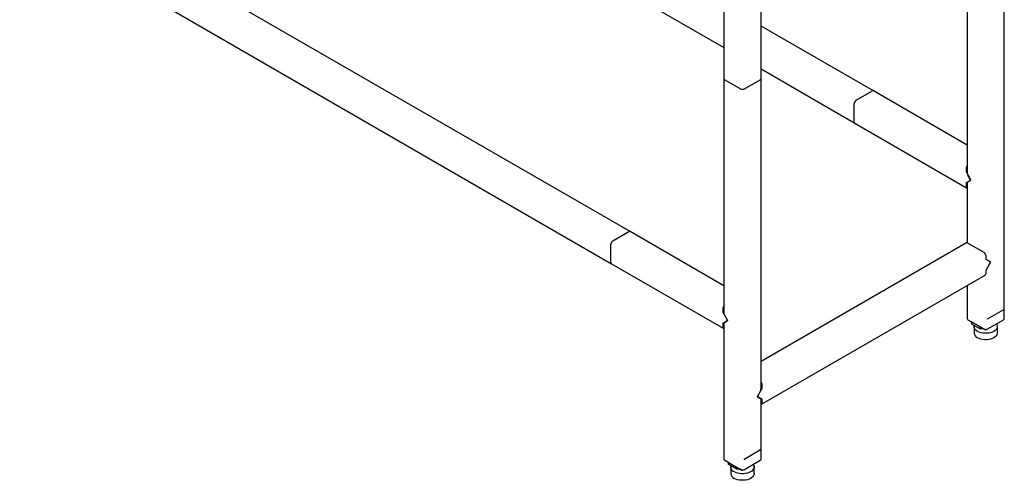
# Model space of a CAD drawing. Extents: x 61 to 383, y 31 to 264.
# Drawn here: x 68 to 121, y 31 to 56 of the extents above; entities that cross this region are included whole.
import ezdxf

# ---------------------------------------------------------------- set-up
doc = ezdxf.new("R2010")
doc.units = 0
doc.linetypes.add('SLD-SOLID', pattern=[0])
doc.layers.get('0').update_dxf_attribs({"linetype": 'CONTINUOUS'})

msp = doc.modelspace()

# ---------------------------------------------------------------- linework, layer by layer
at = {"color": 7, "linetype": 'SLD-SOLID'}
for p, q in [((81.543, 69.034), (106.323, 54.729)), ((101.28, 44.843), (69.46, 63.212)), ((68.462, 61.482), (100.282, 43.113)), ((119.404, 60.614), (119.404, 48.024)), ((121.402, 40.16), (121.402, 60.614)), ((106.323, 57.145), (106.323, 53.062)), ((108.32, 53.062), (108.32, 57.145)), ((114.362, 52.394), (108.32, 55.882)), ((108.32, 53.576), (113.363, 50.665)), ((106.323, 53.062), (106.323, 40.472)), ((106.367, 53.001), (107.215, 52.511)), ((107.428, 52.511), (108.276, 53.001)), ((108.32, 36.389), (108.32, 53.062)), ((113.438, 51.897), (114.287, 52.387)), ((119.404, 49.483), (114.362, 52.394)), ((113.332, 50.733), (113.332, 51.713)), ((113.363, 50.665), (119.373, 47.195)), ((119.342, 48.244), (119.342, 48.06)), ((119.342, 48.06), (119.404, 48.096)), ((119.342, 48.06), (119.582, 47.644)), ((119.607, 47.601), (119.448, 47.876)), ((119.582, 47.586), (119.342, 47.447)), ((119.342, 47.447), (119.404, 47.483)), ((119.342, 47.447), (119.342, 47.264)), ((119.404, 47.483), (119.404, 44.236)), ((119.448, 47.509), (119.607, 47.601)), ((100.357, 44.345), (101.205, 44.835)), ((106.323, 41.931), (101.28, 44.843)), ((100.25, 43.182), (100.25, 44.162)), ((119.373, 44.23), (108.32, 37.849)), ((119.448, 44.222), (120.297, 43.732)), ((120.403, 43.549), (120.403, 43.365)), ((100.282, 43.113), (106.292, 39.643)), ((120.403, 43.365), (120.643, 43.226)), ((120.643, 43.168), (120.403, 42.752)), ((120.509, 43.304), (120.668, 43.212)), ((120.668, 43.212), (120.509, 42.936)), ((120.668, 43.212), (120.643, 43.226)), ((108.351, 35.561), (120.372, 42.5)), ((120.403, 42.752), (120.403, 42.569)), ((119.404, 41.942), (119.404, 40.16)), ((106.261, 40.692), (106.261, 40.508)), ((106.261, 40.508), (106.323, 40.544)), ((106.261, 40.508), (106.501, 40.092)), ((106.367, 40.324), (106.526, 40.049)), ((120.491, 40.146), (121.375, 40.656)), ((121.375, 40.656), (121.374, 40.66)), ((121.374, 40.641), (121.375, 40.656)), ((106.501, 40.034), (106.261, 39.896)), ((106.261, 39.896), (106.323, 39.932)), ((106.261, 39.896), (106.261, 39.712)), ((106.323, 39.932), (106.323, 32.608)), ((106.526, 40.049), (106.367, 39.957)), ((119.448, 40.099), (120.297, 39.609)), ((119.569, 40.029), (119.64, 39.988)), ((120.106, 39.719), (119.64, 39.988)), ((119.64, 39.988), (119.64, 39.886)), ((119.64, 39.886), (120.106, 39.617)), ((119.778, 39.731), (119.778, 39.384)), ((120.106, 39.617), (120.106, 39.719)), ((120.491, 40.146), (120.49, 40.149)), ((120.49, 40.13), (120.491, 40.146)), ((120.509, 39.609), (121.358, 40.099)), ((121.028, 39.384), (121.028, 39.731)), ((120.283, 39.617), (120.106, 39.617)), ((120.283, 39.617), (120.353, 39.577)), ((120.283, 39.617), (120.283, 39.617)), ((120.415, 39.57), (120.443, 39.587)), ((108.382, 36.425), (108.382, 36.609)), ((108.276, 36.242), (108.117, 35.966)), ((108.142, 36.009), (108.382, 36.425)), ((108.32, 36.461), (108.382, 36.425)), ((108.117, 35.966), (108.276, 35.874)), ((108.382, 35.813), (108.142, 35.952)), ((108.32, 32.608), (108.32, 35.849)), ((108.32, 35.849), (108.382, 35.813)), ((108.382, 35.629), (108.382, 35.813)), ((108.294, 33.104), (107.41, 32.594)), ((108.292, 33.108), (108.294, 33.104)), ((108.294, 33.104), (108.292, 33.089)), ((106.367, 32.547), (107.215, 32.057)), ((106.558, 32.436), (106.488, 32.477)), ((106.558, 32.436), (107.024, 32.167)), ((106.558, 32.436), (106.558, 32.334)), ((107.024, 32.065), (106.558, 32.334)), ((107.408, 32.598), (107.41, 32.594)), ((107.41, 32.594), (107.408, 32.579)), ((107.428, 32.057), (108.276, 32.547)), ((106.697, 32.179), (106.697, 31.832)), ((107.024, 32.065), (107.024, 32.167)), ((107.201, 32.065), (107.024, 32.065)), ((107.271, 32.025), (107.201, 32.065)), ((107.201, 32.065), (107.201, 32.065)), ((107.334, 32.019), (107.362, 32.035)), ((107.947, 31.832), (107.947, 32.179))]:
    msp.add_line(p, q, dxfattribs=at)
at = {"color": 7, "linetype": 'SLD-SOLID', "flags": 128}
for points in [[(119.582, 47.644), (119.587, 47.635), (119.59, 47.626), (119.592, 47.617), (119.593, 47.609), (119.592, 47.601), (119.59, 47.595), (119.587, 47.59), (119.582, 47.586)], [(106.501, 40.092), (106.505, 40.083), (106.509, 40.074), (106.511, 40.066), (106.511, 40.057), (106.511, 40.05), (106.509, 40.043), (106.505, 40.038), (106.501, 40.034)], [(119.961, 39.476), (119.891, 39.524), (119.837, 39.579), (119.799, 39.638), (119.78, 39.7), (119.78, 39.763), (119.789, 39.8)], [(120.974, 39.877), (121.007, 39.825), (121.026, 39.763), (121.026, 39.7), (121.007, 39.638), (120.969, 39.579), (120.915, 39.524), (120.845, 39.476), (120.761, 39.436), (120.667, 39.404), (120.565, 39.383), (120.457, 39.372), (120.349, 39.372), (120.241, 39.383), (120.139, 39.404), (120.045, 39.436), (119.961, 39.476)], [(121.028, 39.384), (121.026, 39.353), (121.007, 39.291), (120.969, 39.232), (120.915, 39.177), (120.845, 39.129), (120.761, 39.089), (120.667, 39.057), (120.565, 39.036), (120.457, 39.025), (120.349, 39.025), (120.241, 39.036), (120.139, 39.057), (120.045, 39.089), (119.961, 39.129)], [(108.142, 35.952), (108.138, 35.955), (108.134, 35.96), (108.132, 35.967), (108.132, 35.975), (108.132, 35.983), (108.134, 35.992), (108.138, 36.001), (108.142, 36.009)], [(107.893, 32.326), (107.925, 32.273), (107.944, 32.211), (107.944, 32.148), (107.925, 32.086), (107.888, 32.027), (107.833, 31.972), (107.763, 31.924), (107.68, 31.884), (107.586, 31.852), (107.483, 31.831), (107.376, 31.82), (107.267, 31.82), (107.16, 31.831), (107.057, 31.852), (106.963, 31.884), (106.88, 31.924)], [(106.88, 31.924), (106.81, 31.972), (106.755, 32.027), (106.718, 32.086), (106.699, 32.148), (106.699, 32.211), (106.708, 32.248)], [(107.947, 31.832), (107.944, 31.801), (107.925, 31.739), (107.888, 31.68), (107.833, 31.625), (107.763, 31.577), (107.68, 31.537), (107.586, 31.505), (107.483, 31.484), (107.376, 31.473), (107.267, 31.473), (107.16, 31.484), (107.057, 31.505), (106.963, 31.537), (106.88, 31.577)]]:
    msp.add_lwpolyline(points, dxfattribs=at)
at = {"color": 7, "linetype": 'SLD-SOLID'}
for centre, radius, start, end in [((106.398, 53.07), 0.0754, 185.6948, 245.6253), ((108.245, 53.07), 0.0754, 294.3747, 354.3052), ((107.322, 52.716), 0.231, 242.6097, 297.3903), ((113.562, 51.703), 0.231, 122.6055, 177.3945), ((114.33, 52.326), 0.0754, 65.6929, 125.6176), ((113.405, 50.725), 0.0739, 173.7012, 234.9867), ((113.403, 50.724), 0.0719, 172.7442, 235.9436), ((119.574, 48.233), 0.232, 136.9699, 177.3028), ((119.406, 47.253), 0.0647, 170.2863, 268.5353), ((101.249, 44.774), 0.0754, 65.6929, 125.6176), ((100.481, 44.151), 0.231, 122.6055, 177.3945), ((119.404, 44.161), 0.0754, 54.3824, 114.3071), ((120.173, 43.538), 0.231, 2.6055, 57.3945), ((100.324, 43.174), 0.0739, 173.7012, 234.9867), ((100.322, 43.173), 0.0719, 172.7442, 235.9436), ((120.628, 43.206), 0.0252, 354.3796, 54.302), ((120.581, 43.206), 0.0721, 328.8563, 358.0435), ((120.329, 42.561), 0.0739, 305.0133, 6.2988), ((106.493, 40.681), 0.232, 136.9699, 177.3028), ((106.325, 39.701), 0.0647, 170.2863, 268.5353), ((119.48, 40.167), 0.0754, 185.6948, 245.6253), ((121.326, 40.167), 0.0754, 294.3747, 354.3052), ((120.083, 39.41), 0.306, 184.7823, 246.5379), ((120.403, 39.813), 0.231, 242.6097, 297.3903), ((120.387, 39.619), 0.0549, 230.8652, 321.3407), ((108.151, 36.598), 0.232, 2.6972, 43.0301), ((108.318, 35.618), 0.0647, 271.4647, 9.7137), ((106.398, 32.616), 0.0754, 185.6948, 245.6253), ((108.245, 32.616), 0.0754, 294.3747, 354.3052), ((107.001, 31.858), 0.306, 184.7823, 246.5379), ((107.322, 32.262), 0.231, 242.6097, 297.3903), ((107.306, 32.067), 0.0549, 230.8652, 321.3407)]:
    msp.add_arc(centre, radius, start, end, dxfattribs=at)
for points, knots in [([(119.406, 48.023), (119.406, 48.017), (119.404, 47.99), (119.418, 47.938), (119.438, 47.897), (119.448, 47.876)], [0, 0, 0, 0, 0.113006, 0.561338, 1, 1, 1, 1]), ([(119.448, 47.509), (119.435, 47.501), (119.41, 47.487), (119.408, 47.485), (119.407, 47.485)], [0, 0, 0, 0, 0.563292, 1, 1, 1, 1]), ([(106.325, 40.471), (106.324, 40.466), (106.322, 40.438), (106.336, 40.386), (106.357, 40.345), (106.367, 40.324)], [0, 0, 0, 0, 0.113006, 0.561338, 1, 1, 1, 1]), ([(106.367, 39.957), (106.353, 39.949), (106.329, 39.935), (106.327, 39.934), (106.326, 39.933)], [0, 0, 0, 0, 0.563292, 1, 1, 1, 1]), ([(108.276, 36.242), (108.29, 36.268), (108.314, 36.316), (108.316, 36.366), (108.317, 36.388)], [0, 0, 0, 0, 0.563292, 1, 1, 1, 1]), ([(108.318, 35.85), (108.319, 35.849), (108.321, 35.848), (108.307, 35.856), (108.286, 35.868), (108.276, 35.874)], [0, 0, 0, 0, 0.113006, 0.561338, 1, 1, 1, 1])]:
    msp.add_open_spline(points, degree=3, knots=knots, dxfattribs=at)

doc.saveas('drawing.dxf')
